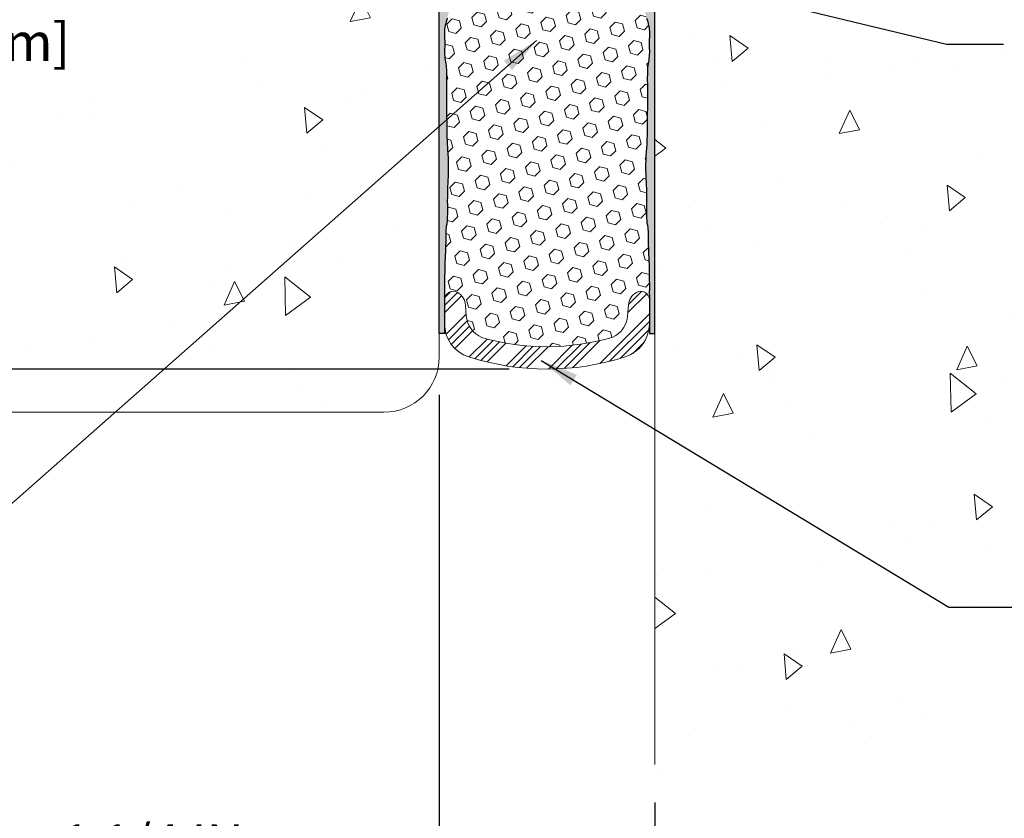
# Model space of a CAD drawing. Extents: x 214 to 2303, y 568 to 3799.
# Drawn here: x 233 to 238, y 1404 to 1408 of the extents above; entities that cross this region are included whole.
import ezdxf

# ---------------------------------------------------------------- set-up
doc = ezdxf.new("R2010")
doc.units = 0
doc.header["$LTSCALE"] = 5
doc.header["$MEASUREMENT"] = 0
doc.layers.get('DEFPOINTS').update_dxf_attribs({"linetype": 'CONTINUOUS'})
for name, color, linetype, lineweight in [('CONCRETE - H', 130, 'CONTINUOUS', 15), ('CONCRETE - L', 132, 'CONTINUOUS', 20), ('EPOXY ADHESIVE - H', 50, 'CONTINUOUS', 15), ('EPOXY ADHESIVE - L', 52, 'CONTINUOUS', 25), ('FOAM INSERT - H', 150, 'CONTINUOUS', 15), ('SILICONE BELLOWS - L', 22, 'CONTINUOUS', 20), ('TEXT - 4', 241, 'CONTINUOUS', 25)]:
    doc.layers.add(name, color=color, linetype=linetype, lineweight=lineweight)
doc.layers.add('DIMS', color=2, linetype='CONTINUOUS')
doc.layers.add('SEALANT-H', color=18, linetype='CONTINUOUS')
doc.styles.add('ROMANS', font='romans', dxfattribs={"width": 0.9})
doc.dimstyles.get("Standard").update_dxf_attribs({"dimtxt": 0.18, "dimasz": 0.18, "dimexe": 0.18, "dimexo": 0.0625, "dimgap": 0.09, "dimtad": 0, "dimtih": 1, "dimtoh": 1, "dimdec": 4, "dimzin": 0, "dimdsep": 46, "dimtxsty": 'Standard', "dimcen": 0.09, "dimadec": 0, "dimazin": 0, "dimtfac": 1, "dimtdec": 4, "dimtofl": 0, "dimtmove": 0, "dimatfit": 3, "dimfxl": 1, "dimtolj": 1, "dimtzin": 0, "dimarcsym": 0})
doc.dimstyles.new('STANDARD$0', dxfattribs={"dimtxt": 0.18, "dimasz": 0.18, "dimexe": 0.18, "dimexo": 0.0625, "dimgap": 0.09, "dimtad": 0, "dimtih": 1, "dimtoh": 1, "dimdec": 4, "dimzin": 0, "dimdsep": 46, "dimtxsty": 'Standard', "dimcen": 0.09, "dimadec": 0, "dimazin": 0, "dimtfac": 1, "dimtdec": 4, "dimtofl": 0, "dimtmove": 0, "dimatfit": 3, "dimfxl": 1, "dimtolj": 1, "dimtzin": 0, "dimarcsym": 0})

# ---------------------------------------------------------------- blocks, each defined once
blk = doc.blocks.new('*D55')
at = {"layer": 'DEFPOINTS', "color": 0, "transparency": 16777216}
for p in [(234.9535880196816, 1406.361194895146), (236.2035880204873, 1403.997605291716), (236.2035880204873, 1403.356040185783)]:
    blk.add_point(p, dxfattribs=at)
at = {"layer": 'DIMS', "transparency": 16777216}
for p, q in [((234.9535880196816, 1406.141194895146), (234.9535880196816, 1403.136040185783)), ((236.2035880204873, 1403.777605291716), (236.2035880204873, 1403.136040185783)), ((234.3331701608462, 1403.356040185783), (234.9535880196816, 1403.356040185783)), ((235.1735880196816, 1403.356040185783), (235.9835880204873, 1403.356040185783))]:
    blk.add_line(p, q, dxfattribs=at)
for points in [[(235.1735880196816, 1403.392706852449), (235.1735880196816, 1403.319373519116), (234.9535880196816, 1403.356040185783)], [(235.9835880204873, 1403.392706852449), (235.9835880204873, 1403.319373519116), (236.2035880204873, 1403.356040185783)]]:
    blk.add_solid(points, dxfattribs=at)
at = {"layer": 'DIMS', "transparency": 16777216, "insert": (233.2928844465605, 1403.356040185783), "char_height": 0.22, "attachment_point": 5, "rotation": 0.0009999999999999998, "style": 'ROMANS'}
blk.add_mtext('\\A1;1 1/4 IN\\P [31.8mm]', dxfattribs=at)
blk = doc.blocks.new('*D56')
at = {"layer": 'DEFPOINTS', "color": 0, "transparency": 16777216}
for p in [(232.0587927844889, 1410.291194895145), (235.5785880196816, 1410.291194895145), (235.5785880196816, 1406.291194895145)]:
    blk.add_point(p, dxfattribs=at)
at = {"layer": 'DIMS', "transparency": 16777216}
for p, q in [((235.3585880196816, 1410.291194895145), (231.8387927844889, 1410.291194895145)), ((232.0587927844889, 1410.071194895145), (232.0587927844889, 1408.94315358162)), ((232.0587927844889, 1406.511194895145), (232.0587927844889, 1407.801248819541)), ((235.3585880196816, 1406.291194895145), (231.8387927844889, 1406.291194895145))]:
    blk.add_line(p, q, dxfattribs=at)
for points in [[(232.0221261178222, 1410.071194895145), (232.0954594511555, 1410.071194895145), (232.0587927844889, 1410.291194895145)], [(232.0221261178222, 1406.511194895145), (232.0954594511555, 1406.511194895145), (232.0587927844889, 1406.291194895145)]]:
    blk.add_solid(points, dxfattribs=at)
at = {"layer": 'DIMS', "transparency": 16777216, "insert": (232.0587927844886, 1408.37220120058), "char_height": 0.22, "attachment_point": 5, "rotation": 0.0009999999999999998, "style": 'ROMANS'}
blk.add_mtext('\\A1;4 IN\\P [101.6mm]', dxfattribs=at)

msp = doc.modelspace()

# ---------------------------------------------------------------- hatches: boundary and pattern name
at = {"layer": 'CONCRETE - H'}
h = msp.add_hatch(dxfattribs=at)
h.set_pattern_fill('AR-CONC', color=256, scale=0.2, angle=45)
h.set_pattern_definition([(94.99999999999999, (35.43217989379863, -0.3317402480788587), (1.103103998344442, 0.9256141576239351), [0.15, -1.65]), (40.00000000000002, (35.43217989379863, -0.3317402480788587), (-1.259984334781772, 0.8675362991960549), [0.12, -1.32]), (145.45144446, (35.52410522492178, -0.2546057353699349), (-0.1568803286759199, 1.79315044266452), [0.127480384, -1.402284224]), (91.18419999999998, (35.14933718132401, -0.04889753560423965), (1.743386775892656, 1.275227552429037), [0.225, -2.475]), (141.63563549, (35.29461941412571, 0.05737133353870216), (-0.05580013676875284, 2.69942333638179), [0.191220684, -2.10342752]), (36.18416399000001, (35.14933718132401, -0.04889753560423965), (-0.05580013693123886, 2.699423334792193), [0.18, -1.980000002]), (66, (35.36146921567997, 0.02181314251441513), (1.413543144228605, 0.2747649529355399), [0.15, -1.65]), (11.00000000000004, (35.36146921567997, 0.02181314251441513), (-0.6814171861239082, 1.369616870797532), [0.12, -1.32]), (116.45144474, (35.47926447689955, 0.04471022175445794), (0.7321259499943066, 1.644381811167456), [0.12748038, -1.402284224]), (82.50000000000001, (35.43217989379863, -0.3317402480788587), (-0.4535863706126804, 0.4879796352250946), [0, -1.304, 0, -1.34, 0, -1.325]), (52.49999999999999, (35.43217989379863, -0.3317402480788587), (-0.1857458844049201, 0.9298188998007269), [0, -0.764, 0, -1.274, 0, -0.505]), (12.5, (35.11681026938943, -0.6471098724880588), (0.7868363346384121, 0.7230415236297212), [0, -0.5, 0, -1.56, 0, -2.07]), (2.499999999999997, (34.97538891315212, -0.7885312287253684), (0.6831799663969323, 0.9663196137478978), [0, -0.65, 0, -1.036, 0, -1.47])])
h.paths.add_polyline_path([(238.3958906208068, 1403.836589934556), (238.3958906208067, 1405.200481697057), (244.0958535592252, 1405.200481697058), (244.0958535592252, 1411.701707934732), (238.1196796051973, 1411.701707934732), (238.1196796051973, 1412.765708594334), (236.2035880204878, 1412.765708594334), (236.2035880204878, 1403.836589934556)])
h.paths.add_polyline_path([(238.2397067896677, 1408.381006312587), (241.0359652001142, 1408.381006312587), (241.0359652001142, 1407.47026604816), (238.2397067896677, 1407.47026604816)], flags=16)
h = msp.add_hatch(dxfattribs=at)
h.set_pattern_fill('AR-CONC', color=256, scale=0.2, angle=45, style=0)
h.set_pattern_definition([(94.99999999999994, (174.9081304627551, 0.9431787991341025), (1.103103998344442, 0.9256141576239351), [0.15, -1.65]), (40.00000000000002, (174.9081304627551, 0.9431787991341025), (-1.259984334781772, 0.8675362991960549), [0.12, -1.32]), (145.45144446, (175.0000557938782, 1.020313311842983), (-0.1568803286759199, 1.79315044266452), [0.127480384, -1.402284224]), (91.18419999999996, (174.6252877502805, 1.226021511608678), (1.743386775892656, 1.275227552429037), [0.2249999999999999, -2.474999999999999]), (141.63563549, (174.7705699830821, 1.332290380751601), (-0.05580013676875284, 2.69942333638179), [0.191220684, -2.10342752]), (36.18416399000001, (174.6252877502805, 1.226021511608678), (-0.05580013693123886, 2.699423334792193), [0.18, -1.980000002]), (66, (174.8374197846364, 1.296732189727436), (1.413543144228605, 0.2747649529355399), [0.1499999999999999, -1.649999999999999]), (11.00000000000004, (174.8374197846364, 1.296732189727436), (-0.6814171861239082, 1.369616870797532), [0.12, -1.32]), (116.45144474, (174.955215045856, 1.319629268967446), (0.7321259499943066, 1.644381811167456), [0.12748038, -1.402284224]), (82.50000000000001, (174.9081304627551, 0.9431787991341025), (-0.4535863706126804, 0.4879796352250946), [0, -1.303999999999999, 0, -1.339999999999999, 0, -1.324999999999999]), (52.49999999999999, (174.9081304627551, 0.9431787991341025), (-0.1857458844049201, 0.9298188998007269), [0, -0.764, 0, -1.274, 0, -0.505]), (12.5, (174.5927608383459, 0.6278091747249164), (0.7868363346384121, 0.7230415236297212), [0, -0.5, 0, -1.56, 0, -2.07]), (2.499999999999997, (174.4513394821086, 0.4863878184876285), (0.6831799663969323, 0.9663196137478978), [0, -0.65, 0, -1.036, 0, -1.47])])
edge = h.paths.add_edge_path()
edge.add_arc((234.6335880196816, 1406.361194895146), 0.3199999999999292, -90.00000000001143, 0, ccw=False)
edge.add_line((234.6335880196816, 1406.041194895146), (230.9861210386019, 1406.041194895146))
edge.add_line((230.9861210386019, 1406.041194895146), (230.9861210386019, 1410.541194895146))
edge.add_line((230.9861210386019, 1410.541194895146), (234.6335880196819, 1410.541194895146))
edge.add_arc((234.6335880196812, 1410.221194895145), 0.3200000000006185, 1.2221335055073723e-10, 89.99999999988933, ccw=False)
edge.add_line((234.9535880196819, 1410.221194895146), (234.9535880196816, 1406.361194895146))
h.paths.add_polyline_path([(233.3093867177135, 1407.981150932712), (230.9861210386019, 1407.981150932712), (230.9861210386019, 1408.792555247856), (233.3093867177135, 1408.792555247856)], flags=16)
at = {"layer": 'EPOXY ADHESIVE - H'}
h = msp.add_hatch(dxfattribs=at)
h.set_pattern_fill('AR-SAND', color=256, scale=0.04, style=0)
h.set_pattern_definition([(37.50000000000001, (153.3637361128573, 0.9176924983207755), (-0.002519734324384326, 0.07707295076052635), [0, -0.0608, 0, -0.068, 0, -0.065]), (7.499999999999999, (153.3637361128573, 0.9176924983207755), (0.07079106821070909, 0.1128858426091896), [0, -0.0328, 0, -0.05480000000000001, 0, -0.021]), (327.5, (153.3145361128574, 0.9176924983207755), (0.1245656744700598, 0.0002263621414785977), [0, -0.02, 0, -0.07200000000000001, 0, -0.094]), (317.5, (153.3145361128574, 0.9176924983207755), (0.1202450641828917, 0.03510702259736997), [0, -0.01, 0, -0.0472, 0, -0.05400000000000001])])
h.paths.add_polyline_path([(235.0085362830949, 1408.415370646053), (235.007327057929, 1408.426586912519), (235.0060595764422, 1408.437809667964), (235.004888219719, 1408.449025898474), (235.0038850912422, 1408.460229917385), (235.0030458410785, 1408.471422846607), (235.0023632178016, 1408.482606066444), (235.0018299699851, 1408.493780957199), (235.0014388462028, 1408.504948899177), (235.0011825950283, 1408.51611127268), (235.0010539650353, 1408.527269458012), (235.0010457047976, 1408.538424835478), (235.0011505628887, 1408.54957878538), (235.0013612878825, 1408.560732688022), (235.0016705647564, 1408.571887917742), (235.0020664930669, 1408.583045418719), (235.0025295830793, 1408.594205423179), (235.0030396324537, 1408.605368096499), (235.0035764388505, 1408.616533604057), (235.0041197999298, 1408.62770211123), (235.0046495133521, 1408.638873783394), (235.0051453767773, 1408.650048785926), (235.0055872129405, 1408.661227280503), (235.0059581572508, 1408.672408939814), (235.0062479344279, 1408.683592463894), (235.0064470484392, 1408.694776437754), (235.0065460032522, 1408.705959446405), (235.0065353028346, 1408.717140074857), (235.0064054511537, 1408.728316908121), (235.0061469521772, 1408.739488531207), (235.0057503098726, 1408.750653529126), (235.0052070208472, 1408.761810587574), (235.0045336421466, 1408.772960934168), (235.0037730963855, 1408.784108470832), (235.002969560056, 1408.795257226669), (235.0021672096501, 1408.806411230786), (235.0014101450271, 1408.817574499825), (235.0007285171529, 1408.828748781832), (235.0001224141193, 1408.839930935544), (234.9995880155286, 1408.851117184034), (234.999121500983, 1408.862303750376), (234.9987190500845, 1408.873486857644), (234.9983768424355, 1408.884662728913), (234.9980910576382, 1408.895827587256), (234.9978578752948, 1408.906977655746), (234.9976734750074, 1408.918109157458), (234.9975324002892, 1408.929277354687), (234.997417422328, 1408.940962320905), (234.9973061583598, 1408.953830112922), (234.997176203821, 1408.968547574191), (234.9970051541482, 1408.985781548172), (234.9967706649022, 1409.006198027944), (234.9964730971579, 1409.030141869649), (234.9961695524626, 1409.057155416803), (234.9959258503365, 1409.08665770969), (234.9958078102999, 1409.118067788598), (234.9958812518728, 1409.150804693812), (234.9962119945756, 1409.184287465619), (234.9968658579284, 1409.217935144304), (234.9978973681862, 1409.251233294759), (234.9989114617373, 1409.286315855662), (234.9989228557206, 1409.328793537094), (234.9969189744502, 1409.384877821995), (234.9922791074212, 1409.471962262783), (234.9848380204875, 1409.62043765823, -0.1368348068160317), (234.9535880204878, 1409.515708594294), (234.9535880204875, 1406.497508194876), (234.9847518674209, 1406.497680410984), (234.9847717546266, 1406.57874961155), (234.98478389813, 1406.711037871171), (234.9852910582887, 1406.737646203667), (234.9847183853936, 1406.754302059155), (234.9848846725, 1406.781134840819), (234.9850339762148, 1406.807106376079), (234.9852081691231, 1406.83120963376), (234.9854449066611, 1406.852572130795), (234.9857521200562, 1406.87126973474), (234.9861249625345, 1406.88778599518), (234.9865585378384, 1406.902606040479), (234.98704794971, 1406.916214998998), (234.9875883018919, 1406.929097999101), (234.9881746427089, 1406.94173921829), (234.9887951431836, 1406.954504832167), (234.9894245241738, 1406.96753023618), (234.9900359480815, 1406.980924085524), (234.9906025773084, 1406.994795035395), (234.9910975742564, 1407.00925174099), (234.9914941013273, 1407.024402857504), (234.9917653212581, 1407.040357037748), (234.9919126065876, 1407.057022185738), (234.9920425386381, 1407.07355751053), (234.992286220689, 1407.088947716112), (234.9927747560198, 1407.102177506472), (234.9939258851001, 1407.115901553844), (234.9977289290533, 1407.132682492175), (234.9985729364913, 1407.137334535394), (234.9994478641602, 1407.145186652712), (235.0000804366753, 1407.154411591957), (235.0005101047126, 1407.164731048109), (235.000776318948, 1407.175866716151), (235.0009185300575, 1407.187540291064), (235.0009761887074, 1407.199473467937), (235.0009844169378, 1407.211436476227), (235.0009616939281, 1407.2233861521), (235.0009224995898, 1407.235324173188), (235.0008813138342, 1407.247252217124), (235.0008526165724, 1407.259171961541), (235.0008508877159, 1407.271085084072), (235.0008906071758, 1407.282993262349), (235.0009862548636, 1407.294898174005), (235.0011523106905, 1407.306801496673), (235.0014032545678, 1407.318704907986), (235.0017527519702, 1407.330610054767), (235.0021957584402, 1407.342517876053), (235.0027085318641, 1407.354428603563), (235.0032665181465, 1407.366342438297), (235.003845163192, 1407.378259581256), (235.0044199129053, 1407.39018023344), (235.004966213191, 1407.40210459585), (235.0054595099538, 1407.414032869487), (235.0058770539939, 1407.425964988929), (235.0062047266155, 1407.437899614799), (235.0064309858058, 1407.449835027375), (235.0065442900063, 1407.461769506866), (235.0065330976583, 1407.473701333481), (235.0063858672035, 1407.485628787432), (235.0060910570832, 1407.497550148926), (235.0056371257388, 1407.509463698175), (235.0050167855835, 1407.521368146875), (235.0042621641898, 1407.53326620467), (235.0034267433618, 1407.545162747199), (235.002564215583, 1407.557062671471), (235.0017282733373, 1407.568970874495), (235.0009677254324, 1407.580891459015), (235.000294692115, 1407.592822560893), (234.9997046139066, 1407.604759603258), (234.9991928474633, 1407.616697995603), (234.9987547494412, 1407.62863314742), (234.9983856764963, 1407.6405604682), (234.9980809852847, 1407.652475367436), (234.9978360324624, 1407.66437325462), (234.9976461746855, 1407.676249539243), (234.99750319336, 1407.688228645768), (234.9973838181679, 1407.700978148829), (234.9972608184311, 1407.715308534957), (234.9971069634525, 1407.732030291355), (234.9968950225353, 1407.751953905224), (234.996603638693, 1407.775806788557), (234.9962742386475, 1407.803428367806), (234.9959862881616, 1407.834120061733), (234.9958197848392, 1407.867175766967), (234.9958547262845, 1407.901889380135), (234.9961711101015, 1407.937554797865), (234.9968489338944, 1407.973465916785), (234.99530424305, 1408.010265783918), (234.995084381958, 1408.028655946309), (234.994827032963, 1408.039923929286), (234.9938297755936, 1408.050747666487), (234.9922812743468, 1408.061580579665), (234.9904332782421, 1408.072435425119), (234.9872335468369, 1408.090815344471), (234.9856085986006, 1408.105259048622), (234.9849493260847, 1408.116321686112), (234.9847542942788, 1408.127441650734), (234.9848839083736, 1408.138609256917), (234.98519857356, 1408.149814819093), (234.9855586950287, 1408.161048651691), (234.9858246779706, 1408.172301069142), (234.9858576990016, 1408.183562387058), (234.9856067195807, 1408.194823055477), (234.9851882820836, 1408.20607378106), (234.9844232663316, 1408.225146594353), (234.9842821842014, 1408.239673656115), (234.984547877466, 1408.250791965674), (234.9853230941877, 1408.261854010059), (234.9867356808283, 1408.272851174462), (234.9887727759742, 1408.283786951961), (234.9912969901498, 1408.294675551246), (234.9941666351416, 1408.305531550913), (234.9972400227361, 1408.316369529556), (235.0003692706204, 1408.327204286996), (235.0033698964484, 1408.338051930236), (235.0060440229403, 1408.348929044682), (235.0081937527897, 1408.359852216457), (235.0096216328891, 1408.370837994334), (235.0102299268372, 1408.381894542708), (235.0101461669321, 1408.39301108493), (235.009528802557, 1408.404174244785)])
h.paths.add_polyline_path([(236.203588020487, 1409.515708594292, -0.1368348068160304), (236.1723380204873, 1409.620437658228), (236.1648969335536, 1409.47196226278), (236.1602570665246, 1409.384877821992), (236.1582531852542, 1409.328793537092), (236.1582645792375, 1409.286315855659), (236.1592786727886, 1409.251233294757), (236.1603101830463, 1409.217935144302), (236.1609640463992, 1409.184287465616), (236.161294789102, 1409.15080469381), (236.1613682306749, 1409.118067788596), (236.1612501906382, 1409.086657709688), (236.1610064885122, 1409.0571554168), (236.1607029438169, 1409.030141869647), (236.1604053760726, 1409.006198027942), (236.1601708868266, 1408.985781548169), (236.1599998371537, 1408.968547574189), (236.159869882615, 1408.953830112919), (236.1597586186468, 1408.940962320903), (236.1596436406856, 1408.929277354684), (236.1595025659674, 1408.918109157456), (236.15931816568, 1408.906977655744), (236.1590849833366, 1408.895827587253), (236.1587991985392, 1408.884662728911), (236.1584569908902, 1408.873486857642), (236.1580545399918, 1408.862303750374), (236.1575880254461, 1408.851117184031), (236.1570536268554, 1408.839930935541), (236.1564475238219, 1408.82874878183), (236.1557658959477, 1408.817574499823), (236.1550088313247, 1408.806411230784), (236.1542064809188, 1408.795257226667), (236.1534029445893, 1408.784108470829), (236.1526423988282, 1408.772960934166), (236.1519690201276, 1408.761810587572), (236.1514257311022, 1408.750653529124), (236.1510290887975, 1408.739488531205), (236.1507705898211, 1408.728316908119), (236.1506407381402, 1408.717140074855), (236.1506300377226, 1408.705959446403), (236.1507289925356, 1408.694776437752), (236.1509281065469, 1408.683592463892), (236.1512178837239, 1408.672408939811), (236.1515888280342, 1408.661227280501), (236.1520306641974, 1408.650048785924), (236.1525265276227, 1408.638873783391), (236.1530562410449, 1408.627702111227), (236.1535996021243, 1408.616533604055), (236.154136408521, 1408.605368096497), (236.1546464578955, 1408.594205423177), (236.1551095479078, 1408.583045418717), (236.1555054762184, 1408.57188791774), (236.1558147530923, 1408.56073268802), (236.156025478086, 1408.549578785377), (236.1561303361772, 1408.538424835476), (236.1561220759395, 1408.52726945801), (236.1559934459465, 1408.516111272678), (236.155737194772, 1408.504948899174), (236.1553460709897, 1408.493780957197), (236.1548128231732, 1408.482606066442), (236.1541301998963, 1408.471422846605), (236.1532909497326, 1408.460229917383), (236.1522878212558, 1408.449025898472), (236.1511164645326, 1408.437809667961), (236.1498489830458, 1408.426586912516), (236.1486397578799, 1408.415370646051), (236.1476472384178, 1408.404174244782), (236.1470298740427, 1408.393011084928), (236.1469461141376, 1408.381894542705), (236.1475544080857, 1408.370837994332), (236.1489822881851, 1408.359852216455), (236.1511320180345, 1408.34892904468), (236.1538061445264, 1408.338051930233), (236.1568067703543, 1408.327204286994), (236.1599360182387, 1408.316369529554), (236.1630094058332, 1408.30553155091), (236.1658790508249, 1408.294675551244), (236.1684032650005, 1408.283786951959), (236.1704403601464, 1408.272851174459), (236.171852946787, 1408.261854010056), (236.1726281635088, 1408.250791965672), (236.1728938567734, 1408.239673656112), (236.1727854228875, 1408.228508345845), (236.1724382581579, 1408.217305299337), (236.1719877588912, 1408.206073781058), (236.1715693213941, 1408.194823055475), (236.1713183419732, 1408.183562387056), (236.1713513630042, 1408.17230106914), (236.171617345946, 1408.161048651689), (236.1719774674148, 1408.149814819091), (236.1722921326011, 1408.138609256915), (236.172421746696, 1408.127441650731), (236.1722267148901, 1408.11632168611), (236.1715674423742, 1408.10525904862), (236.1703302434377, 1408.094261938056), (236.1686385046757, 1408.083324959147), (236.1667427627327, 1408.072435425116), (236.164894766628, 1408.061580579662), (236.1633462653812, 1408.050747666485), (236.1623490080118, 1408.039923929284), (236.1620916590168, 1408.028655946307), (236.1618717979248, 1408.010265783915), (236.1603271070804, 1407.973465916783), (236.1610049308732, 1407.937554797863), (236.1613213146903, 1407.901889380132), (236.1613562561356, 1407.867175766964), (236.1611897528132, 1407.834120061731), (236.1609018023273, 1407.803428367804), (236.1605724022818, 1407.775806788555), (236.1602810184395, 1407.751953905222), (236.1600690775223, 1407.732030291352), (236.1599152225437, 1407.715308534955), (236.1597922228068, 1407.700978148827), (236.1596728476148, 1407.688228645765), (236.1595298662893, 1407.676249539241), (236.1593400085124, 1407.664373254618), (236.1590950556901, 1407.652475367434), (236.1587903644785, 1407.640560468198), (236.1584212915336, 1407.628633147418), (236.1579831935115, 1407.616697995601), (236.1574714270682, 1407.604759603256), (236.1568813488598, 1407.592822560891), (236.1562083155424, 1407.580891459013), (236.1554477676375, 1407.568970874492), (236.1546118253918, 1407.557062671469), (236.153749297613, 1407.545162747197), (236.152913876785, 1407.533266204668), (236.1521592553913, 1407.521368146873), (236.151538915236, 1407.509463698173), (236.1510849838916, 1407.497550148924), (236.1507901737713, 1407.485628787429), (236.1506429433164, 1407.473701333479), (236.1506317509685, 1407.461769506863), (236.150745055169, 1407.449835027373), (236.1509713143593, 1407.437899614797), (236.1512989869808, 1407.425964988926), (236.151716531021, 1407.414032869484), (236.1522098277837, 1407.402104595848), (236.1527561280694, 1407.390180233437), (236.1533308777827, 1407.378259581253), (236.1539095228283, 1407.366342438295), (236.1544675091106, 1407.354428603561), (236.1549802825346, 1407.342517876051), (236.1554232890046, 1407.330610054764), (236.155772786407, 1407.318704907984), (236.1560237302843, 1407.306801496671), (236.1561897861112, 1407.294898174003), (236.1562854337989, 1407.282993262346), (236.1563251532589, 1407.271085084069), (236.1563234244024, 1407.259171961539), (236.1562947271406, 1407.247252217122), (236.1562535413849, 1407.235324173186), (236.1562143470466, 1407.223386152097), (236.156191624037, 1407.211436476225), (236.1561998522674, 1407.199473467935), (236.1562575109173, 1407.187540291062), (236.1563997220268, 1407.175866716149), (236.1566659362622, 1407.164731048107), (236.1570956042995, 1407.154411591955), (236.1577281768146, 1407.14518665271), (236.1586031044835, 1407.137334535392), (236.1597461993582, 1407.131033966793), (236.162230491649, 1407.12069367963), (236.1635497780463, 1407.112329383746), (236.164401284955, 1407.10217750647), (236.1648898202858, 1407.08894771611), (236.1651335023367, 1407.073557510528), (236.1652634343872, 1407.057022185736), (236.1654107197167, 1407.040357037746), (236.1656819396475, 1407.024402857502), (236.1660784667183, 1407.009251740987), (236.1665734636664, 1406.994795035393), (236.1671400928933, 1406.980924085521), (236.167751516801, 1406.967530236177), (236.1683808977912, 1406.954504832165), (236.1690013982659, 1406.941739218287), (236.1695877390829, 1406.929097999099), (236.1701280912647, 1406.916214998996), (236.1706175031364, 1406.902606040477), (236.1710510784402, 1406.887785995178), (236.1714239209186, 1406.871269734738), (236.1717311343137, 1406.852572130793), (236.1719678718516, 1406.831209633758), (236.17214206476, 1406.807106376076), (236.1722913684748, 1406.781134840817), (236.1724576555812, 1406.754302059153), (236.1718849826861, 1406.737646203665), (236.1723921428448, 1406.711037871169), (236.1724042113267, 1406.578749609554), (236.1724240985325, 1406.49768041097), (236.2035880204873, 1406.497605291716)])
at = {"layer": 'FOAM INSERT - H'}
h = msp.add_hatch(dxfattribs=at)
h.set_pattern_fill('HEX', color=256, scale=0.35, angle=45, style=0)
h.set_pattern_definition([(45, (153.3637361128573, 0.9176924983207755), (-0.05358258812338201, 0.05358258812338202), [0.04375, -0.0875]), (165, (153.3637361128573, 0.9176924983207755), (-0.01961258845367618, -0.07319517657705817), [0.04375, -0.0875]), (105, (153.3946720345343, 0.9486284199977035), (-0.0731951765770582, -0.01961258845367615), [0.04375, -0.0875])])
h.paths.add_polyline_path([(236.1648969335536, 1409.47196226278), (236.1723380204872, 1409.620437658227), (236.1723380196815, 1409.889964115136, -0.5798300909019912), (236.0970169205955, 1409.846849825845, -0.246452244318777), (236.0509951875004, 1409.920830953259), (236.0465296588717, 1409.98171076344, 0.2807046978136896), (235.9560305291972, 1410.108330981845, 0.1419587199908281), (235.1966063314167, 1410.106306363445, 0.2717606796804981), (235.1106463804913, 1409.981710763438), (235.1061808518652, 1409.920830953281, -0.2464522442079483), (235.0601591187873, 1409.846849825858, -0.5797701519046728), (234.9848380204875, 1409.889955143342), (234.9848380204875, 1409.62043765823), (234.9922791074212, 1409.471962262783), (234.9969189744502, 1409.384877821995), (234.9989228557206, 1409.328793537094), (234.9989114617373, 1409.286315855662), (234.9978973681862, 1409.251233294759), (234.9968658579284, 1409.217935144304), (234.9962119945756, 1409.184287465619), (234.9958812518728, 1409.150804693812), (234.9958078102999, 1409.118067788598), (234.9959258503365, 1409.08665770969), (234.9961695524626, 1409.057155416803), (234.9964730971579, 1409.03014186965), (234.9967706649022, 1409.006198027944), (234.9970051541482, 1408.985781548172), (234.997176203821, 1408.968547574191), (234.9973061583598, 1408.953830112922), (234.997417422328, 1408.940962320905), (234.9975324002892, 1408.929277354687), (234.9976734750074, 1408.918109157458), (234.9978578752948, 1408.906977655746), (234.9980910576382, 1408.895827587256), (234.9983768424355, 1408.884662728913), (234.9987190500845, 1408.873486857644), (234.999121500983, 1408.862303750376), (234.9995880155286, 1408.851117184034), (235.0001224141193, 1408.839930935544), (235.0007285171529, 1408.828748781832), (235.0014101450271, 1408.817574499825), (235.0021672096501, 1408.806411230786), (235.002969560056, 1408.795257226669), (235.0043118776814, 1408.776633088701), (235.0052070208472, 1408.761810587574), (235.0057503098726, 1408.750653529126), (235.0061469521772, 1408.739488531207), (235.0064054511537, 1408.728316908121), (235.0065353028346, 1408.717140074857), (235.0065460032522, 1408.705959446405), (235.0064470484392, 1408.694776437754), (235.0062479344279, 1408.683592463894), (235.0059581572508, 1408.672408939814), (235.0055872129405, 1408.661227280503), (235.0051453767773, 1408.650048785926), (235.0046495133521, 1408.638873783394), (235.0041197999298, 1408.62770211123), (235.0035764388505, 1408.616533604057), (235.0030396324537, 1408.605368096499), (235.0025295830793, 1408.594205423179), (235.0020664930669, 1408.583045418719), (235.0016705647564, 1408.571887917742), (235.0013612878825, 1408.560732688022), (235.0011505628887, 1408.54957878538), (235.0010457047976, 1408.538424835478), (235.0010539650353, 1408.527269458012), (235.0011825950283, 1408.51611127268), (235.0014388462028, 1408.504948899177), (235.0018299699851, 1408.493780957199), (235.0023632178016, 1408.482606066444), (235.0030458410785, 1408.471422846607), (235.0038850912422, 1408.460229917385), (235.004888219719, 1408.449025898474), (235.0060595764422, 1408.437809667964), (235.007327057929, 1408.426586912519), (235.0085362830949, 1408.415370646053), (235.009528802557, 1408.404174244785), (235.0101461669321, 1408.39301108493), (235.0102299268372, 1408.381894542708), (235.0096216328891, 1408.370837994334), (235.0081937527897, 1408.359852216457), (235.0060440229403, 1408.348929044682), (235.0033698964484, 1408.338051930236), (235.0003692706204, 1408.327204286996), (234.9972400227361, 1408.316369529556), (234.9941666351416, 1408.305531550913), (234.9912969901498, 1408.294675551246), (234.9887727759742, 1408.283786951961), (234.9867356808283, 1408.272851174462), (234.9853230941877, 1408.261854010059), (234.984547877466, 1408.250791965674), (234.9842821842014, 1408.239673656115), (234.9843906180872, 1408.228508345847), (234.9847377828169, 1408.217305299339), (234.9851882820836, 1408.20607378106), (234.9856067195807, 1408.194823055477), (234.9858576990016, 1408.183562387058), (234.9858246779706, 1408.172301069142), (234.9855586950287, 1408.161048651691), (234.98519857356, 1408.149814819093), (234.9848839083736, 1408.138609256917), (234.9847542942788, 1408.127441650734), (234.9849493260847, 1408.116321686112), (234.9856085986006, 1408.105259048622), (234.9868457975371, 1408.094261938059), (234.988537536299, 1408.08332495915), (234.9904332782421, 1408.072435425119), (234.9934809053303, 1408.05453413141), (234.994827032963, 1408.039923929286), (234.995084381958, 1408.028655946309), (234.99530424305, 1408.010265783918), (234.9968489338944, 1407.973465916785), (234.9961711101015, 1407.937554797865), (234.9958547262845, 1407.901889380135), (234.9958197848392, 1407.867175766967), (234.9959862881616, 1407.834120061733), (234.9962742386475, 1407.803428367806), (234.996603638693, 1407.775806788557), (234.9968950225353, 1407.751953905224), (234.9971069634525, 1407.732030291354), (234.9972608184311, 1407.715308534957), (234.9973838181679, 1407.700978148829), (234.99750319336, 1407.688228645768), (234.9976461746855, 1407.676249539243), (234.9978360324624, 1407.66437325462), (234.9980809852847, 1407.652475367436), (234.9983856764963, 1407.6405604682), (234.9987547494412, 1407.62863314742), (234.9991928474633, 1407.616697995603), (234.9997046139066, 1407.604759603258), (235.000294692115, 1407.592822560893), (235.0009677254324, 1407.580891459015), (235.0017282733373, 1407.568970874495), (235.002564215583, 1407.557062671471), (235.0034267433618, 1407.545162747199), (235.0042621641898, 1407.53326620467), (235.0050167855835, 1407.521368146875), (235.0056371257388, 1407.509463698175), (235.0060910570832, 1407.497550148926), (235.0063858672035, 1407.485628787432), (235.0065330976583, 1407.473701333481), (235.0065442900063, 1407.461769506866), (235.0064309858058, 1407.449835027375), (235.0062047266155, 1407.437899614799), (235.0058770539939, 1407.425964988929), (235.0054595099538, 1407.414032869487), (235.004966213191, 1407.40210459585), (235.0044199129053, 1407.39018023344), (235.003845163192, 1407.378259581256), (235.0032665181465, 1407.366342438297), (235.0027085318641, 1407.354428603563), (235.0021957584402, 1407.342517876053), (235.0017527519702, 1407.330610054767), (235.0014032545678, 1407.318704907986), (235.0011523106905, 1407.306801496673), (235.0009862548636, 1407.294898174005), (235.0008906071758, 1407.282993262349), (235.0008508877159, 1407.271085084072), (235.0008526165724, 1407.259171961541), (235.0008813138342, 1407.247252217124), (235.0009224995898, 1407.235324173188), (235.0009616939281, 1407.2233861521), (235.0009844169378, 1407.211436476227), (235.0009761887074, 1407.199473467937), (235.0009185300575, 1407.187540291064), (235.000776318948, 1407.175866716151), (235.0005101047126, 1407.164731048109), (234.999844583849, 1407.148747049359), (234.9982523631083, 1407.13445752064), (234.9961158710515, 1407.125564870821), (234.9947936149535, 1407.119730413394), (234.9936262629284, 1407.112329383749), (234.9927747560198, 1407.102177506472), (234.992286220689, 1407.088947716112), (234.9920425386381, 1407.07355751053), (234.9919126065876, 1407.057022185738), (234.9917653212581, 1407.040357037748), (234.9914941013273, 1407.024402857504), (234.9910975742564, 1407.00925174099), (234.9906025773084, 1406.994795035395), (234.9900359480815, 1406.980924085524), (234.9894245241738, 1406.96753023618), (234.9887951431836, 1406.954504832167), (234.9881746427089, 1406.94173921829), (234.9875883018919, 1406.929097999101), (234.98704794971, 1406.916214998998), (234.9865585378384, 1406.902606040479), (234.9861249625345, 1406.88778599518), (234.9857521200562, 1406.87126973474), (234.9854449066611, 1406.852572130795), (234.9852081691231, 1406.83120963376), (234.9850339762148, 1406.807106376079), (234.9848846725, 1406.781134840819), (234.9847183853936, 1406.754302059155), (234.9852910582887, 1406.737646203667), (234.98478389813, 1406.711037871171), (234.9848380198848, 1406.692430264943, -0.5797994268640568), (235.0601591187603, 1406.735539964445, -0.2464522443187787), (235.1061808518553, 1406.661558837031), (235.110646380484, 1406.60067902685, 0.2807046978137079), (235.2011455101585, 1406.474058808445, 0.1419587199908266), (235.9605697079391, 1406.476083426845, 0.2717606796804948), (236.0465296588644, 1406.600679026852), (236.0509951874905, 1406.661558837009, -0.2464522442079485), (236.0970169205684, 1406.735539964432, -0.5797996164452835), (236.1723380194651, 1406.692430236585), (236.1723921428448, 1406.711037871169), (236.1718849826861, 1406.737646203665), (236.1724576555812, 1406.754302059153), (236.1722913684748, 1406.781134840817), (236.17214206476, 1406.807106376076), (236.1719678718516, 1406.831209633758), (236.1717311343137, 1406.852572130793), (236.1714239209186, 1406.871269734738), (236.1710510784402, 1406.887785995178), (236.1706175031364, 1406.902606040477), (236.1701280912647, 1406.916214998996), (236.1695877390829, 1406.929097999099), (236.1690013982659, 1406.941739218287), (236.1683808977912, 1406.954504832165), (236.167751516801, 1406.967530236177), (236.1671400928933, 1406.980924085521), (236.1665734636664, 1406.994795035393), (236.1660784667183, 1407.009251740987), (236.1656819396475, 1407.024402857502), (236.1654107197167, 1407.040357037746), (236.1652634343872, 1407.057022185736), (236.1651335023367, 1407.073557510528), (236.1648898202858, 1407.08894771611), (236.164401284955, 1407.10217750647), (236.1635497780463, 1407.112329383746), (236.1623824260213, 1407.119730413392), (236.1610601699233, 1407.125564870819), (236.1589236778665, 1407.134457520638), (236.1577281768146, 1407.14518665271), (236.1570956042995, 1407.154411591955), (236.1566659362622, 1407.164731048107), (236.1563997220268, 1407.175866716149), (236.1562575109173, 1407.187540291062), (236.1561998522674, 1407.199473467935), (236.156191624037, 1407.211436476225), (236.1562143470466, 1407.223386152097), (236.1562535413849, 1407.235324173186), (236.1562947271406, 1407.247252217122), (236.1563234244024, 1407.259171961539), (236.1563251532589, 1407.271085084069), (236.1562854337989, 1407.282993262346), (236.1561897861112, 1407.294898174003), (236.1560237302843, 1407.306801496671), (236.155772786407, 1407.318704907984), (236.1554232890046, 1407.330610054764), (236.1549802825346, 1407.342517876051), (236.1544675091106, 1407.354428603561), (236.1539095228282, 1407.366342438295), (236.1533308777827, 1407.378259581253), (236.1527561280694, 1407.390180233437), (236.1522098277837, 1407.402104595848), (236.151716531021, 1407.414032869484), (236.1512989869808, 1407.425964988926), (236.1509713143593, 1407.437899614797), (236.150745055169, 1407.449835027373), (236.1506317509685, 1407.461769506863), (236.1506429433164, 1407.473701333479), (236.1507901737713, 1407.485628787429), (236.1510849838916, 1407.497550148924), (236.151538915236, 1407.509463698173), (236.1521592553913, 1407.521368146873), (236.152913876785, 1407.533266204668), (236.153749297613, 1407.545162747197), (236.1546118253918, 1407.557062671469), (236.1554477676375, 1407.568970874492), (236.1562083155424, 1407.580891459013), (236.1568813488598, 1407.592822560891), (236.1574714270682, 1407.604759603256), (236.1579831935115, 1407.616697995601), (236.1584212915336, 1407.628633147418), (236.1587903644785, 1407.640560468198), (236.1590950556901, 1407.652475367434), (236.1593400085124, 1407.664373254618), (236.1595298662893, 1407.676249539241), (236.1596728476148, 1407.688228645765), (236.1597922228068, 1407.700978148827), (236.1599152225437, 1407.715308534955), (236.1600690775223, 1407.732030291352), (236.1602810184395, 1407.751953905222), (236.1605724022818, 1407.775806788555), (236.1609018023273, 1407.803428367804), (236.1611897528132, 1407.834120061731), (236.1613562561356, 1407.867175766964), (236.1613213146903, 1407.901889380132), (236.1610049308732, 1407.937554797863), (236.1603271070804, 1407.973465916783), (236.1618717979248, 1408.010265783915), (236.1620916590168, 1408.028655946307), (236.1623490080118, 1408.039923929284), (236.1633462653812, 1408.050747666485), (236.164894766628, 1408.061580579662), (236.1667427627326, 1408.072435425116), (236.1686385046757, 1408.083324959147), (236.1703302434377, 1408.094261938056), (236.1715674423742, 1408.10525904862), (236.1722267148901, 1408.11632168611), (236.172421746696, 1408.127441650731), (236.1722921326011, 1408.138609256915), (236.1719774674148, 1408.149814819091), (236.171617345946, 1408.161048651689), (236.1713513630042, 1408.17230106914), (236.1713183419732, 1408.183562387056), (236.1715693213941, 1408.194823055475), (236.1719877588912, 1408.206073781058), (236.1724382581579, 1408.217305299337), (236.1727854228875, 1408.228508345845), (236.1728938567734, 1408.239673656112), (236.1726281635088, 1408.250791965672), (236.171852946787, 1408.261854010056), (236.1704403601464, 1408.272851174459), (236.1684032650005, 1408.283786951959), (236.1658790508249, 1408.294675551244), (236.1630094058332, 1408.30553155091), (236.1599360182387, 1408.316369529554), (236.1568067703543, 1408.327204286994), (236.1538061445264, 1408.338051930233), (236.1511320180345, 1408.34892904468), (236.1489822881851, 1408.359852216455), (236.1475544080857, 1408.370837994332), (236.1469461141376, 1408.381894542705), (236.1470298740427, 1408.393011084928), (236.1476472384178, 1408.404174244782), (236.1486397578799, 1408.415370646051), (236.1498489830458, 1408.426586912516), (236.1511164645326, 1408.437809667961), (236.1522878212558, 1408.449025898472), (236.1532909497326, 1408.460229917383), (236.1541301998963, 1408.471422846605), (236.1548128231732, 1408.482606066442), (236.1553460709897, 1408.493780957197), (236.155737194772, 1408.504948899174), (236.1559934459465, 1408.516111272678), (236.1561220759395, 1408.52726945801), (236.1561303361772, 1408.538424835476), (236.156025478086, 1408.549578785377), (236.1558147530923, 1408.56073268802), (236.1555054762184, 1408.57188791774), (236.1551095479078, 1408.583045418717), (236.1546464578955, 1408.594205423177), (236.154136408521, 1408.605368096497), (236.1535996021243, 1408.616533604055), (236.1530562410449, 1408.627702111227), (236.1525265276227, 1408.638873783391), (236.1520306641974, 1408.650048785924), (236.1515888280342, 1408.661227280501), (236.1512178837239, 1408.672408939811), (236.1509281065469, 1408.683592463892), (236.1507289925356, 1408.694776437752), (236.1506300377226, 1408.705959446403), (236.1506407381402, 1408.717140074855), (236.1507705898211, 1408.728316908119), (236.1510290887975, 1408.739488531205), (236.1514257311022, 1408.750653529124), (236.1519690201276, 1408.761810587572), (236.1526423988282, 1408.772960934166), (236.1534029445893, 1408.784108470829), (236.1542064809188, 1408.795257226667), (236.1550088313247, 1408.806411230784), (236.1557658959477, 1408.817574499823), (236.1564475238219, 1408.82874878183), (236.1570536268554, 1408.839930935541), (236.1575880254461, 1408.851117184031), (236.1580545399918, 1408.862303750374), (236.1584569908902, 1408.873486857642), (236.1587991985392, 1408.884662728911), (236.1590849833366, 1408.895827587253), (236.15931816568, 1408.906977655744), (236.1595025659674, 1408.918109157456), (236.1596436406856, 1408.929277354684), (236.1597586186468, 1408.940962320903), (236.159869882615, 1408.953830112919), (236.1599998371537, 1408.968547574189), (236.1601708868266, 1408.985781548169), (236.1604053760726, 1409.006198027942), (236.1607029438169, 1409.030141869647), (236.1610064885122, 1409.0571554168), (236.1612501906382, 1409.086657709688), (236.1613682306749, 1409.118067788596), (236.161294789102, 1409.15080469381), (236.1609640463992, 1409.184287465616), (236.1603101830463, 1409.217935144302), (236.1592786727886, 1409.251233294757), (236.1582645792375, 1409.286315855659), (236.1582531852542, 1409.328793537092), (236.1602570665246, 1409.384877821992)])
at = {"layer": 'SEALANT-H', "lineweight": 18}
h = msp.add_hatch(dxfattribs=at)
h.set_pattern_fill('ANSI34', color=256, scale=0.25, style=0)
h.set_pattern_definition([(45, (0, 0), (-0.1325825214724776, 0.1325825214724777), []), (45, (0.04419417375, 0), (-0.1325825214724776, 0.1325825214724777), []), (45, (0.08838834775, 0), (-0.1325825214724776, 0.1325825214724777), []), (45, (0.1325825215, 0), (-0.1325825214724776, 0.1325825214724777), [])])
edge = h.paths.add_edge_path()
edge.add_line((236.1723380196733, 1406.552889819717), (236.1723380204874, 1406.642265210571))
edge.add_line((236.1723380204874, 1406.642265210571), (236.1723380196732, 1406.692425675152))
edge.add_arc((236.1223380196732, 1406.692425675152), 0.05000000000001137, 2.60551039505432e-10, 120.4257922750282)
edge.add_arc((236.1444939587965, 1406.654700710502), 0.0937499553863289, 120.4257922751504, 175.8048724914933)
edge.add_line((236.0509951874905, 1406.661558837009), (236.0465296588471, 1406.600679026616))
edge.add_arc((235.8973958670474, 1406.611617977134), 0.1495344391602435, 294.99063856528034, 355.8048724012578, ccw=False)
edge.add_arc((235.5773639565855, 1407.785522617449), 1.364359791902737, 253.9934502958435, 286.3120490942895, ccw=False)
edge.add_arc((235.2597801723007, 1406.611617977133), 0.1495344391599284, 184.1951275990084, 246.91384931162202, ccw=False)
edge.add_line((235.1106463805012, 1406.600679026615), (235.1061808518445, 1406.661558837178))
edge.add_arc((235.0126820805848, 1406.654700710525), 0.09374995535070953, 4.195127599269335, 59.57420774935162)
edge.add_arc((235.0348380196742, 1406.692425675154), 0.05000000000013323, 59.57420774978436, 179.9999999997395)
edge.add_line((234.9848380196743, 1406.692425675154), (234.9848380196744, 1406.552889819721))
edge.add_arc((235.1848380196724, 1406.552889819721), 0.1999999999979991, 180.0000000001303, 252.7866062397698)
edge.add_arc((235.5785880196816, 1407.778342486426), 1.487147591280983, 252.2678768156231, 287.732123183801)
edge.add_arc((235.9723380196734, 1406.552889819717), 0.1999999999996923, 287.2133937610512, 360.0000000000651)

# ---------------------------------------------------------------- linework, layer by layer
at = {"layer": 'CONCRETE - L'}
for p, q in [((234.9535880204875, 1406.497508194876), (234.9535880196816, 1406.361194895146)), ((236.2035880204873, 1406.497605291716), (236.2035880204873, 1403.997605291716)), ((234.6335880196816, 1406.041194895146), (230.9861210386016, 1406.041194895146)), ((234.6335880196816, 1406.041194895146), (230.9861210386016, 1406.041194895146))]:
    msp.add_line(p, q, dxfattribs=at)
msp.add_arc((234.6335880196816, 1406.361194895146), 0.32, 270, 0, dxfattribs=at)
msp.add_arc((234.6335880196816, 1406.361194895146), 0.32, 270, 0, dxfattribs=at)
at = {"layer": 'EPOXY ADHESIVE - L'}
for points in [[(235.0003692706204, 1408.327204286996), (234.9972400227361, 1408.316369529556), (234.9941666351416, 1408.305531550913), (234.9912969901498, 1408.294675551246), (234.9887727759742, 1408.283786951961), (234.9867356808283, 1408.272851174462), (234.9853230941877, 1408.261854010059), (234.984547877466, 1408.250791965674), (234.9842821842014, 1408.239673656115), (234.9843906180872, 1408.228508345847), (234.9847377828169, 1408.217305299339), (234.9851882820836, 1408.20607378106), (234.9856067195807, 1408.194823055477), (234.9858576990016, 1408.183562387058), (234.9858246779706, 1408.172301069142), (234.9855586950287, 1408.161048651691), (234.98519857356, 1408.149814819093), (234.9848839083736, 1408.138609256917), (234.9847542942788, 1408.127441650734), (234.9849493260847, 1408.116321686112), (234.9856085986006, 1408.105259048622), (234.9868457975371, 1408.094261938059), (234.988537536299, 1408.08332495915), (234.9904332782421, 1408.072435425119), (234.9922812743468, 1408.061580579665), (234.9938297755936, 1408.050747666487), (234.994827032963, 1408.039923929286), (234.995084381958, 1408.028655946309), (234.99530424305, 1408.010265783918), (234.9968489338944, 1407.973465916785), (234.9961711101015, 1407.937554797865), (234.9958547262845, 1407.901889380135), (234.9958197848392, 1407.867175766967), (234.9959862881616, 1407.834120061733), (234.9962742386475, 1407.803428367806), (234.996603638693, 1407.775806788557), (234.9968950225353, 1407.751953905224), (234.9971069634525, 1407.732030291355), (234.9972608184311, 1407.715308534957), (234.9973838181679, 1407.700978148829), (234.99750319336, 1407.688228645768), (234.9976461746855, 1407.676249539243), (234.9978360324624, 1407.66437325462), (234.9980809852847, 1407.652475367436), (234.9983856764963, 1407.6405604682), (234.9987547494412, 1407.62863314742), (234.9991928474633, 1407.616697995603), (234.9997046139066, 1407.604759603258), (235.000294692115, 1407.592822560893), (235.0009677254324, 1407.580891459015), (235.0017282733373, 1407.568970874495), (235.002564215583, 1407.557062671471), (235.0034267433618, 1407.545162747199), (235.0042621641898, 1407.53326620467), (235.0050167855835, 1407.521368146875), (235.0056371257388, 1407.509463698175), (235.0060910570832, 1407.497550148926), (235.0063858672035, 1407.485628787432), (235.0065330976583, 1407.473701333481), (235.0065442900063, 1407.461769506866), (235.0064309858058, 1407.449835027375), (235.0062047266155, 1407.437899614799), (235.0058770539939, 1407.425964988929), (235.0054595099538, 1407.414032869487), (235.004966213191, 1407.40210459585), (235.0044199129053, 1407.39018023344), (235.003845163192, 1407.378259581256), (235.0032665181465, 1407.366342438297), (235.0027085318641, 1407.354428603563), (235.0021957584402, 1407.342517876053), (235.0017527519702, 1407.330610054767), (235.0014032545678, 1407.318704907986), (235.0011523106905, 1407.306801496673), (235.0009862548636, 1407.294898174005), (235.0008906071758, 1407.282993262349), (235.0008508877159, 1407.271085084072), (235.0008526165724, 1407.259171961541), (235.0008813138342, 1407.247252217124), (235.0009224995898, 1407.235324173188), (235.0009616939281, 1407.2233861521), (235.0009844169378, 1407.211436476227), (235.0009761887074, 1407.199473467937), (235.0009185300575, 1407.187540291064), (235.000776318948, 1407.175866716151), (235.0005101047126, 1407.164731048109), (235.0000804366753, 1407.154411591957), (234.9994478641602, 1407.145186652712), (234.9985729364913, 1407.137334535394), (234.9974298416165, 1407.131033966796), (234.9961158710515, 1407.125564870821), (234.9947936149535, 1407.119730413394), (234.9936262629284, 1407.112329383749), (234.9927747560198, 1407.102177506472), (234.992286220689, 1407.088947716112), (234.9920425386381, 1407.07355751053), (234.9919126065876, 1407.057022185738), (234.9917653212581, 1407.040357037748), (234.9914941013273, 1407.024402857504), (234.9910975742564, 1407.00925174099), (234.9906025773084, 1406.994795035395), (234.9900359480815, 1406.980924085524), (234.9894245241738, 1406.96753023618), (234.9887951431836, 1406.954504832167), (234.9881746427089, 1406.94173921829), (234.9875883018919, 1406.929097999101), (234.98704794971, 1406.916214998998), (234.9865585378384, 1406.902606040479), (234.9861249625345, 1406.88778599518), (234.9857521200562, 1406.87126973474), (234.9854449066611, 1406.852572130795), (234.9852081691231, 1406.83120963376), (234.9850339762148, 1406.807106376079), (234.9848846725, 1406.781134840819), (234.9847183853936, 1406.754302059155), (234.9852910582887, 1406.737646203667), (234.98478389813, 1406.711037871171), (234.9847717546266, 1406.57874961155), (234.9847518674209, 1406.497680410984), (234.9535880204875, 1406.497508194876), (234.9535880204878, 1409.515708594294, 0.1368348068160312)], [(236.1568067703543, 1408.327204286994), (236.1599360182387, 1408.316369529554), (236.1630094058332, 1408.30553155091), (236.1658790508249, 1408.294675551244), (236.1684032650005, 1408.283786951959), (236.1704403601464, 1408.272851174459), (236.171852946787, 1408.261854010056), (236.1726281635088, 1408.250791965672), (236.1728938567734, 1408.239673656112), (236.1727854228875, 1408.228508345845), (236.1724382581579, 1408.217305299337), (236.1719877588912, 1408.206073781058), (236.1715693213941, 1408.194823055475), (236.1713183419732, 1408.183562387056), (236.1713513630042, 1408.17230106914), (236.171617345946, 1408.161048651689), (236.1719774674148, 1408.149814819091), (236.1722921326011, 1408.138609256915), (236.172421746696, 1408.127441650731), (236.1722267148901, 1408.11632168611), (236.1715674423742, 1408.10525904862), (236.1703302434377, 1408.094261938056), (236.1686385046757, 1408.083324959147), (236.1667427627326, 1408.072435425116), (236.164894766628, 1408.061580579662), (236.1633462653812, 1408.050747666485), (236.1623490080118, 1408.039923929284), (236.1620916590168, 1408.028655946307), (236.1618717979248, 1408.010265783915), (236.1603271070804, 1407.973465916783), (236.1610049308732, 1407.937554797863), (236.1613213146903, 1407.901889380132), (236.1613562561356, 1407.867175766964), (236.1611897528132, 1407.834120061731), (236.1609018023273, 1407.803428367804), (236.1605724022818, 1407.775806788555), (236.1602810184395, 1407.751953905222), (236.1600690775223, 1407.732030291352), (236.1599152225437, 1407.715308534955), (236.1597922228068, 1407.700978148827), (236.1596728476148, 1407.688228645765), (236.1595298662893, 1407.676249539241), (236.1593400085124, 1407.664373254618), (236.1590950556901, 1407.652475367434), (236.1587903644785, 1407.640560468198), (236.1584212915336, 1407.628633147418), (236.1579831935115, 1407.616697995601), (236.1574714270682, 1407.604759603256), (236.1568813488598, 1407.592822560891), (236.1562083155424, 1407.580891459013), (236.1554477676375, 1407.568970874492), (236.1546118253918, 1407.557062671469), (236.153749297613, 1407.545162747197), (236.152913876785, 1407.533266204668), (236.1521592553913, 1407.521368146873), (236.151538915236, 1407.509463698173), (236.1510849838916, 1407.497550148924), (236.1507901737713, 1407.485628787429), (236.1506429433164, 1407.473701333479), (236.1506317509685, 1407.461769506863), (236.150745055169, 1407.449835027373), (236.1509713143593, 1407.437899614797), (236.1512989869808, 1407.425964988926), (236.151716531021, 1407.414032869484), (236.1522098277837, 1407.402104595848), (236.1527561280694, 1407.390180233437), (236.1533308777827, 1407.378259581253), (236.1539095228282, 1407.366342438295), (236.1544675091106, 1407.354428603561), (236.1549802825346, 1407.342517876051), (236.1554232890046, 1407.330610054764), (236.155772786407, 1407.318704907984), (236.1560237302843, 1407.306801496671), (236.1561897861112, 1407.294898174003), (236.1562854337989, 1407.282993262346), (236.1563251532589, 1407.271085084069), (236.1563234244024, 1407.259171961539), (236.1562947271406, 1407.247252217122), (236.1562535413849, 1407.235324173186), (236.1562143470466, 1407.223386152097), (236.156191624037, 1407.211436476225), (236.1561998522674, 1407.199473467935), (236.1562575109173, 1407.187540291062), (236.1563997220268, 1407.175866716149), (236.1566659362622, 1407.164731048107), (236.1570956042995, 1407.154411591955), (236.1577281768146, 1407.14518665271), (236.1586031044835, 1407.137334535392), (236.1597461993582, 1407.131033966793), (236.1610601699233, 1407.125564870819), (236.1623824260213, 1407.119730413392), (236.1635497780463, 1407.112329383746), (236.164401284955, 1407.10217750647), (236.1648898202858, 1407.08894771611), (236.1651335023367, 1407.073557510528), (236.1652634343872, 1407.057022185736), (236.1654107197167, 1407.040357037746), (236.1656819396475, 1407.024402857502), (236.1660784667183, 1407.009251740987), (236.1665734636664, 1406.994795035393), (236.1671400928933, 1406.980924085521), (236.167751516801, 1406.967530236177), (236.1683808977912, 1406.954504832165), (236.1690013982659, 1406.941739218287), (236.1695877390829, 1406.929097999099), (236.1701280912647, 1406.916214998996), (236.1706175031364, 1406.902606040477), (236.1710510784402, 1406.887785995178), (236.1714239209186, 1406.871269734738), (236.1717311343137, 1406.852572130793), (236.1719678718516, 1406.831209633758), (236.17214206476, 1406.807106376076), (236.1722913684748, 1406.781134840817), (236.1724576555812, 1406.754302059153), (236.1718849826861, 1406.737646203665), (236.1723921428448, 1406.711037871169), (236.1724042113267, 1406.578749609554), (236.1724240985325, 1406.49768041097), (236.2035880204873, 1406.497605291716), (236.203588020487, 1409.515708594292, -0.1368348068160312)]]:
    msp.add_lwpolyline(points, format="xyb", dxfattribs=at)
at = {"layer": 'SEALANT-H', "lineweight": 18}
msp.add_lwpolyline([(235.2011455101585, 1406.474058808445, 0.1419587199908298), (235.9605697079391, 1406.476083426845, 0.2717606792564023), (236.0465296588471, 1406.600679026616), (236.0509951874905, 1406.661558837009, -0.2464522442077824), (236.0970169205684, 1406.735539964432, -0.5798300910460206), (236.1723380196732, 1406.692425675152), (236.1723380196733, 1406.552889819717, -0.3287185135794505), (236.0315242902389, 1406.361847977765, -0.1559890148216885), (235.1256517491101, 1406.36184797777, -0.3287185135827871), (234.9848380196744, 1406.552889819721), (234.9848380196742, 1406.692425675154, -0.5798300909026785), (235.0601591187603, 1406.735539964445, -0.2464522439016436), (235.1061808518445, 1406.661558837178), (235.1106463805012, 1406.600679026615, 0.2807046973893287)], format="xyb", close=True, dxfattribs=at)
at = {"layer": 'SILICONE BELLOWS - L', "lineweight": 18}
msp.add_line((236.1723380204872, 1406.502729355135), (236.1723380204874, 1406.642265210571), dxfattribs=at)

# ---------------------------------------------------------------- dimensions: what is measured, and where the dimension line sits
at = {"layer": 'DIMS'}
dim = msp.add_linear_dim(base=(232.0587927844889, 1410.291194895145), p1=(235.5785880196816, 1406.291194895145), p2=(235.5785880196816, 1410.291194895145), angle=90, text='<>\\P[]', dimstyle='STANDARD$0', override={"dimtxt": 0.22, "dimasz": 0.22, "dimexe": 0.22, "dimexo": 0.22, "dimgap": 0.22, "dimtih": 0, "dimtoh": 0, "dimlunit": 5, "dimpost": ' IN', "dimtxsty": 'ROMANS', "dimdle": 0.05, "dimclrd": 256, "dimclre": 256, "dimclrt": 256, "dimtfac": 0.45, "dimtdec": 2, "dimtmove": 1, "dimfrac": 2, "dimlwd": 65535, "dimlwe": 65535}, dxfattribs=at)
dim.commit()
dim.dimension.update_dxf_attribs({"geometry": '*D56', "text_midpoint": (232.0587927844886, 1408.37220120058), "dimtype": 160, "text_rotation": 0.001})
dim = msp.add_linear_dim(base=(236.2035880204873, 1403.356040185783), p1=(234.9535880196816, 1406.361194895146), p2=(236.2035880204873, 1403.997605291716), text='<>\\P[]', dimstyle='STANDARD$0', override={"dimtxt": 0.22, "dimasz": 0.22, "dimexe": 0.22, "dimexo": 0.22, "dimgap": 0.22, "dimtih": 0, "dimtoh": 0, "dimlunit": 5, "dimpost": ' IN', "dimtxsty": 'ROMANS', "dimdle": 0.05, "dimclrd": 256, "dimclre": 256, "dimclrt": 256, "dimtfac": 0.45, "dimtdec": 2, "dimtmove": 1, "dimfrac": 2, "dimlwd": 65535, "dimlwe": 65535}, dxfattribs=at)
dim.commit()
dim.dimension.update_dxf_attribs({"geometry": '*D55', "text_midpoint": (233.2928844465605, 1403.356040185783), "dimtype": 160, "text_rotation": 0.001})

# ---------------------------------------------------------------- leaders
at = {"layer": 'TEXT - 4'}
for points in [[(236.1842274819189, 1408.589089727174), (237.8951144688725, 1408.176048404515), (238.2256864766162, 1408.175725088678)], [(235.5178905055265, 1408.198071834629), (231.8692050449697, 1404.978173676977), (230.9468564096757, 1404.977729105927)], [(235.5453555865193, 1406.341641390244), (237.909993736152, 1404.910407821895), (238.3883327370166, 1404.910407821895)]]:
    msp.add_leader(points, dimstyle='Standard', override={"dimtxt": 0.6, "dimasz": 0.22, "dimexe": 0.5, "dimexo": 1, "dimtih": 0, "dimtoh": 0, "dimdec": 2, "dimtxsty": 'ROMANS', "dimdle": 0.05, "dimtfac": 0.3, "dimtdec": 2}, dxfattribs=at)

doc.saveas('drawing.dxf')
